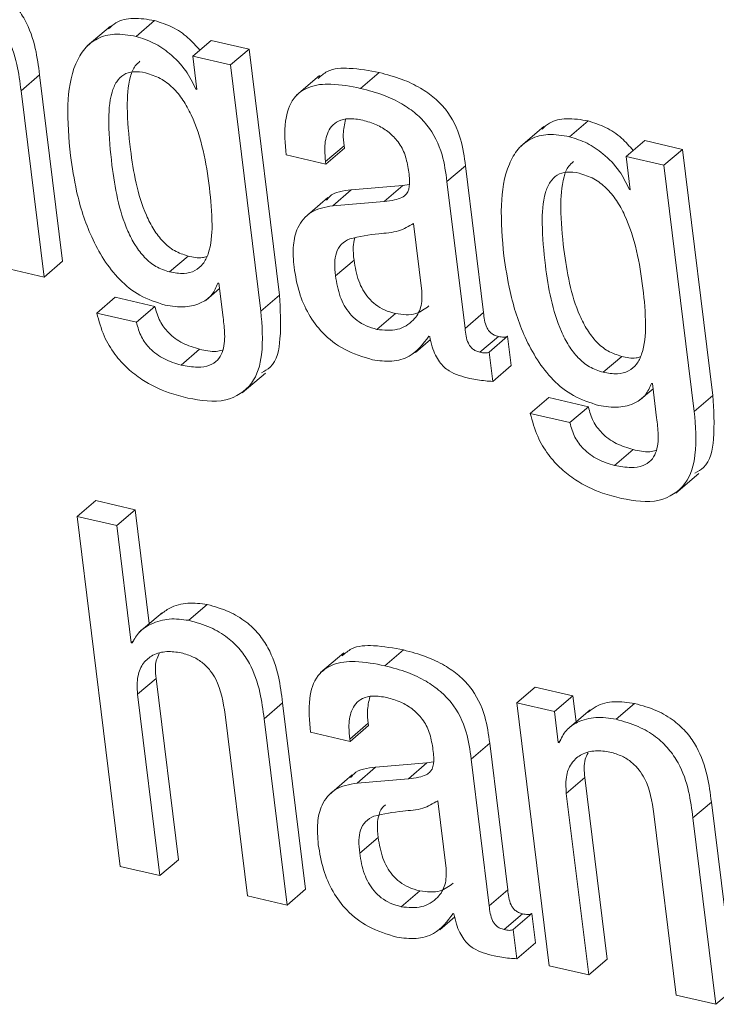
# Model space of a CAD drawing. Units: inches. Extents: x 2 to 195, y -7 to 151.
# Drawn here: x 170 to 170, y 105 to 105 of the extents above; entities that cross this region are included whole.
import ezdxf

# ---------------------------------------------------------------- set-up
doc = ezdxf.new("R2010")
doc.units = ezdxf.units.IN
doc.header["$MEASUREMENT"] = 0
doc.linetypes.add('SLD-Solid', pattern=[0])

msp = doc.modelspace()

# ---------------------------------------------------------------- linework, layer by layer
at = {"color": 7, "linetype": 'SLD-Solid', "lineweight": 15, "ltscale": 18}
for p, q in [((169.9702444, 105.3264698), (169.9626016, 105.3199385)), ((169.9787424, 105.3231065), (169.9848566, 105.3283336)), ((169.9974572, 105.3165699), (170.0035713, 105.3217944)), ((170.0160478, 105.3189063), (170.0035713, 105.3217944)), ((170.0099337, 105.3136791), (170.0160478, 105.3189063)), ((170.026056, 105.237553), (170.0160478, 105.3189063)), ((169.9974572, 105.3165699), (169.9988115, 105.3055639)), ((170.0099337, 105.3136791), (169.9974572, 105.3165699)), ((170.0199418, 105.2323285), (170.0099337, 105.3136791)), ((169.9407559, 105.305152), (169.9468701, 105.3103765)), ((169.9544468, 105.2487939), (169.9468701, 105.3103765)), ((170.0393376, 105.3101838), (170.0316949, 105.3036525)), ((170.0529124, 105.3059308), (170.0590265, 105.3111579)), ((169.9984947, 105.3056378), (169.9987745, 105.3058754)), ((169.9483326, 105.2435668), (169.9407559, 105.305152)), ((169.9988115, 105.3055639), (169.9984947, 105.3056378)), ((170.113402, 105.2933197), (170.1057593, 105.2867858)), ((170.121908, 105.2899537), (170.1280221, 105.2951809)), ((170.0413203, 105.2817038), (170.0474344, 105.2869283)), ((170.0475347, 105.2861258), (170.0474344, 105.2869283)), ((170.1406227, 105.2834171), (170.1467369, 105.2886443)), ((170.1592002, 105.2857562), (170.1467369, 105.2886443)), ((170.028321, 105.2839319), (170.0414206, 105.2808986)), ((170.0414206, 105.2808986), (170.0475347, 105.2861258)), ((170.1406227, 105.2834171), (170.141977, 105.2724111)), ((170.153086, 105.2805317), (170.1406227, 105.2834171)), ((170.153086, 105.2805317), (170.1592002, 105.2857562)), ((170.1692109, 105.2044055), (170.1592002, 105.2857562)), ((170.0414206, 105.2808986), (170.0413203, 105.2817038)), ((170.0814161, 105.275096), (170.0875303, 105.2803231)), ((170.093494, 105.2318559), (170.0875303, 105.2803231)), ((170.1630968, 105.1991784), (170.153086, 105.2805317)), ((170.0668065, 105.2737892), (170.0498315, 105.2723636)), ((170.0606924, 105.268562), (170.0668065, 105.2737892)), ((170.0689555, 105.2741086), (170.0668065, 105.2737892)), ((170.0873798, 105.2266288), (170.0814161, 105.275096)), ((170.0437174, 105.2671365), (170.0498315, 105.2723636)), ((170.1416655, 105.2724824), (170.1419401, 105.2727174)), ((170.141977, 105.2724111), (170.1416655, 105.2724824)), ((170.0421043, 105.2698319), (170.0344616, 105.2633006)), ((170.0606924, 105.268562), (170.0437174, 105.2671365)), ((170.0731425, 105.238902), (170.0703916, 105.2612757)), ((169.9898303, 105.2452722), (169.9959445, 105.2504967)), ((169.9483326, 105.2435668), (169.9544468, 105.2487939)), ((170.0446044, 105.2439338), (170.0507159, 105.2491609)), ((169.9352331, 105.2466001), (169.9483326, 105.2435668)), ((170.0057704, 105.2415816), (170.0060819, 105.2415076)), ((170.0060819, 105.2415076), (170.0074732, 105.2301874)), ((170.0018606, 105.2359901), (170.0062931, 105.2397785)), ((170.0199418, 105.2323285), (170.026056, 105.237553)), ((169.9657406, 105.23165), (169.9718547, 105.2368771)), ((169.9849516, 105.2338438), (169.9718547, 105.2368771)), ((169.9788401, 105.2286167), (169.9657406, 105.23165)), ((169.9788401, 105.2286167), (169.9849516, 105.2338438)), ((170.0583058, 105.2262644), (170.06442, 105.2314889)), ((170.0873798, 105.2266288), (170.093494, 105.2318559)), ((170.0710674, 105.2186825), (170.0759963, 105.2228958)), ((170.0754287, 105.2240416), (170.0757402, 105.2239677)), ((170.0922954, 105.2187194), (170.0984096, 105.2239439)), ((170.0953208, 105.2188065), (170.101435, 105.224031)), ((170.1026309, 105.2143265), (170.101435, 105.224031)), ((169.9936186, 105.2144902), (169.9997328, 105.2197173)), ((170.0965167, 105.2090994), (170.0953208, 105.2188065)), ((170.1330038, 105.2121169), (170.1391179, 105.217344)), ((170.0138012, 105.2053057), (170.0214439, 105.211837)), ((170.0965167, 105.2090994), (170.1026309, 105.2143265)), ((170.148936, 105.2084288), (170.1492528, 105.2083549)), ((170.1492528, 105.2083549), (170.1506467, 105.1970321)), ((170.1450262, 105.20284), (170.149464, 105.2066336)), ((170.1089061, 105.1984972), (170.1150203, 105.2037244)), ((170.1281066, 105.2006937), (170.1150203, 105.2037244)), ((170.1630968, 105.1991784), (170.1692109, 105.2044055)), ((170.1219924, 105.1954692), (170.1089061, 105.1984972)), ((170.1219924, 105.1954692), (170.1281066, 105.2006937)), ((170.1367895, 105.1813374), (170.1429036, 105.1865619)), ((170.1569588, 105.1721504), (170.1645989, 105.1786843)), ((169.9592858, 105.1645024), (169.9654, 105.1697269)), ((169.978489, 105.1666962), (169.9654, 105.1697269)), ((169.9723748, 105.1614717), (169.978489, 105.1666962)), ((169.9831142, 105.1290819), (169.978489, 105.1666962)), ((169.9592858, 105.1645024), (169.9735206, 105.0488057)), ((169.9723748, 105.1614717), (169.9592858, 105.1645024)), ((169.9771373, 105.1227565), (169.9723748, 105.1614717)), ((169.9961266, 105.1301405), (170.0022408, 105.1353677)), ((169.98742, 105.1327594), (169.9797773, 105.1262281)), ((169.9771373, 105.1227565), (169.9780191, 105.1235089)), ((169.9774541, 105.1226826), (169.9771373, 105.1227565)), ((170.0609062, 105.1151402), (170.0670204, 105.1203647)), ((170.0473341, 105.1193932), (170.0396914, 105.1128619)), ((169.9792308, 105.1057366), (169.985345, 105.1109638)), ((169.9927211, 105.0510022), (169.985345, 105.1109638)), ((170.1044393, 105.102867), (170.1105535, 105.1080941)), ((170.1230168, 105.1052086), (170.1105535, 105.1080941)), ((169.9866069, 105.045775), (169.9792308, 105.1057366)), ((170.1169026, 105.0999815), (170.1230168, 105.1052086)), ((170.1240754, 105.0965971), (170.1230168, 105.1052086)), ((170.0210295, 105.0976346), (170.0271436, 105.1028591)), ((170.0347203, 105.0412765), (170.0271436, 105.1028591)), ((170.1044393, 105.102867), (170.1151232, 105.0160173)), ((170.1169026, 105.0999815), (170.1044393, 105.102867)), ((170.1372515, 105.0974603), (170.1433656, 105.1026875)), ((170.0081411, 105.0990417), (170.0155198, 105.0390801)), ((170.0286062, 105.036052), (170.0210295, 105.0976346)), ((170.1181566, 105.0897807), (170.1169026, 105.0999815)), ((170.1287376, 105.1005808), (170.1210949, 105.0940469)), ((170.0493114, 105.0909238), (170.0554256, 105.0961509)), ((170.0494118, 105.0901133), (170.0555259, 105.0953378)), ((170.0555259, 105.0953378), (170.0554256, 105.0961509)), ((170.0363202, 105.093144), (170.0494118, 105.0901133)), ((170.0494118, 105.0901133), (170.0493114, 105.0909238)), ((170.0894099, 105.0843159), (170.0955241, 105.0895431)), ((170.1014852, 105.0410759), (170.0955241, 105.0895431)), ((170.1181566, 105.0897807), (170.1188878, 105.0904063)), ((170.118476, 105.0897067), (170.1181566, 105.0897807)), ((170.0517085, 105.0763591), (170.0578227, 105.0815836)), ((170.0748004, 105.0830091), (170.0578227, 105.0815836)), ((170.0686862, 105.077782), (170.0748004, 105.0830091)), ((170.0769572, 105.0833286), (170.0748004, 105.0830091)), ((170.095371, 105.0358487), (170.0894099, 105.0843159)), ((170.0501008, 105.0790571), (170.0424581, 105.0725258)), ((170.1208388, 105.0729456), (170.1269529, 105.0781701)), ((170.1343317, 105.0182111), (170.1269529, 105.0781701)), ((170.0686862, 105.077782), (170.0517085, 105.0763591)), ((170.1282175, 105.012984), (170.1208388, 105.0729456)), ((170.0811416, 105.0481193), (170.0783881, 105.070493)), ((170.1626374, 105.0648409), (170.1687516, 105.070068)), ((170.1763283, 105.0084854), (170.1687516, 105.070068)), ((170.1497438, 105.0662506), (170.1571225, 105.0062916)), ((170.1702141, 105.0032583), (170.1626374, 105.0648409)), ((170.0525903, 105.0531564), (170.0587018, 105.0583809)), ((169.9735206, 105.0488057), (169.9866069, 105.045775)), ((169.9866069, 105.045775), (169.9927211, 105.0510022)), ((170.0155198, 105.0390801), (170.0286062, 105.036052)), ((170.0286062, 105.036052), (170.0347203, 105.0412765)), ((170.0663023, 105.035495), (170.0724165, 105.0407221)), ((170.095371, 105.0358487), (170.1014852, 105.0410759)), ((170.0834278, 105.0332616), (170.0837393, 105.0331876)), ((170.1002893, 105.0279394), (170.1064034, 105.0331665)), ((170.1033067, 105.0280291), (170.1094209, 105.0332536)), ((170.1106168, 105.0235412), (170.1094209, 105.0332536)), ((170.0790692, 105.0279024), (170.0839954, 105.0321132)), ((170.1045026, 105.0183167), (170.1033067, 105.0280291)), ((170.1045026, 105.0183167), (170.1106168, 105.0235412)), ((170.1282175, 105.012984), (170.1343317, 105.0182111)), ((170.1151232, 105.0160173), (170.1282175, 105.012984)), ((170.1702141, 105.0032583), (170.1763283, 105.0084854)), ((170.1571225, 105.0062916), (170.1702141, 105.0032583))]:
    msp.add_line(p, q, dxfattribs=at)
for points, knots in [([(169.9468701, 105.3103765), (169.9464935, 105.3132869), (169.9456818, 105.3195608), (169.942989, 105.3273917), (169.9389206, 105.3333811), (169.9345024, 105.3375244), (169.9286083, 105.3409993), (169.9239771, 105.3423054), (169.9214815, 105.3430092)], [0, 0, 0, 0, 0.19663702, 0.42389364, 0.54646764, 0.67861185, 0.82681199, 1, 1, 1, 1]), ([(169.9407559, 105.305152), (169.9403795, 105.3080625), (169.9395683, 105.3143358), (169.9368727, 105.3221649), (169.9328083, 105.3281565), (169.9283863, 105.3322964), (169.9224957, 105.335776), (169.9178633, 105.3370796), (169.9153673, 105.337782)], [0, 0, 0, 0, 0.19664408, 0.42385349, 0.54648054, 0.678589, 0.82682439, 1, 1, 1, 1]), ([(169.9848566, 105.3283336), (169.9824982, 105.3287236), (169.9782366, 105.3294285), (169.972666, 105.3283313), (169.9704327, 105.326319), (169.9696477, 105.3256118)], [0, 0, 0, 0, 0.44557798, 0.80513764, 1, 1, 1, 1]), ([(169.9997671, 105.3185446), (169.9985284, 105.3199623), (169.9959054, 105.3229643), (169.9907985, 105.3263917), (169.986827, 105.3276897), (169.9848566, 105.3283336)], [0, 0, 0, 0, 0.310774327, 0.658050515, 1, 1, 1, 1]), ([(169.9787424, 105.3231065), (169.9763662, 105.323518), (169.9720725, 105.3242615), (169.9659342, 105.3227709), (169.9614246, 105.319135), (169.9573275, 105.3117493), (169.9556166, 105.2994545), (169.9565457, 105.2892952), (169.9570551, 105.283726)], [0, 0, 0, 0, 0.13123091, 0.23712784, 0.33514124, 0.4400476, 0.69303869, 1, 1, 1, 1]), ([(169.9984947, 105.3056378), (169.9974796, 105.3077465), (169.9953305, 105.3122111), (169.990282, 105.3172402), (169.9847098, 105.3211848), (169.9807214, 105.3224691), (169.9787424, 105.3231065)], [0, 0, 0, 0, 0.25585334, 0.54169394, 0.77259123, 1, 1, 1, 1]), ([(169.9800149, 105.3148777), (169.9794612, 105.3143941), (169.9779426, 105.3130677), (169.9760966, 105.3077787), (169.9755506, 105.2984447), (169.9770154, 105.2829816), (169.9794723, 105.2690606), (169.9844304, 105.2592775), (169.9874898, 105.255243), (169.9913064, 105.2520218), (169.9943922, 105.2510071), (169.9959445, 105.2504967)], [0, 0, 0, 0, 0.03004101, 0.08239491, 0.22336803, 0.41571194, 0.72451991, 0.79771419, 0.86684481, 0.93301732, 1, 1, 1, 1]), ([(170.0590265, 105.3111579), (170.0557996, 105.3117599), (170.0501859, 105.312807), (170.0426646, 105.3125253), (170.0397985, 105.3100539), (170.0388255, 105.3092149)], [0, 0, 0, 0, 0.47175486, 0.8206721, 1, 1, 1, 1]), ([(169.9818919, 105.3110576), (169.9805339, 105.3112934), (169.9780772, 105.31172), (169.9745215, 105.3106565), (169.9720482, 105.3080769), (169.9698987, 105.3026473), (169.9694787, 105.2931707), (169.9708781, 105.2777799), (169.973363, 105.2638348), (169.9783143, 105.254051), (169.9813776, 105.2500187), (169.9851907, 105.2467938), (169.9882778, 105.2457814), (169.9898303, 105.2452722)], [0, 0, 0, 0, 0.0505097, 0.09137346, 0.13142631, 0.17827908, 0.30455191, 0.47679452, 0.75329821, 0.81887205, 0.88075225, 0.94002961, 1, 1, 1, 1]), ([(169.9898303, 105.2452722), (169.9914042, 105.2449907), (169.9942139, 105.2444881), (169.9982317, 105.245411), (170.0010911, 105.2478703), (170.0035244, 105.2530185), (170.0041127, 105.2617494), (170.0027055, 105.2771888), (170.0000955, 105.2915622), (169.9943892, 105.3020694), (169.9910108, 105.3062113), (169.9868538, 105.3094785), (169.9835576, 105.3105275), (169.9818919, 105.3110576)], [0, 0, 0, 0, 0.05694923, 0.10166651, 0.14261896, 0.18759913, 0.30225463, 0.45003184, 0.74689989, 0.81376919, 0.87680805, 0.93774697, 1, 1, 1, 1]), ([(170.0875303, 105.2803231), (170.0871321, 105.2833039), (170.0862456, 105.289941), (170.0824169, 105.2977), (170.0772863, 105.3029438), (170.0724634, 105.3063066), (170.06629, 105.3092243), (170.0615783, 105.3104786), (170.0590265, 105.3111579)], [0, 0, 0, 0, 0.19783149, 0.44048796, 0.55234674, 0.67904873, 0.82618301, 1, 1, 1, 1]), ([(170.0529124, 105.3059308), (170.0496516, 105.3065716), (170.0439794, 105.3076863), (170.0359909, 105.30699), (170.0298387, 105.3025905), (170.027392, 105.2940222), (170.0279791, 105.2876452), (170.028321, 105.2839319)], [0, 0, 0, 0, 0.233939727, 0.406956143, 0.54871623, 0.737227435, 1, 1, 1, 1]), ([(170.0814161, 105.275096), (170.0810178, 105.2780767), (170.080131, 105.2847144), (170.0763035, 105.2924751), (170.0711721, 105.2977191), (170.0663499, 105.3010826), (170.0601751, 105.3039964), (170.055464, 105.3052512), (170.0529124, 105.3059308)], [0, 0, 0, 0, 0.19782619, 0.44052787, 0.55238365, 0.67908225, 0.82618767, 1, 1, 1, 1]), ([(170.1280221, 105.2951809), (170.125663, 105.2955704), (170.1214001, 105.2962744), (170.1158266, 105.2951821), (170.1135929, 105.293169), (170.112808, 105.2924617)], [0, 0, 0, 0, 0.4456161, 0.80519231, 1, 1, 1, 1]), ([(170.0413203, 105.2817038), (170.0411927, 105.2830017), (170.040889, 105.2860931), (170.0413863, 105.2901952), (170.043168, 105.2934909), (170.0456443, 105.2953988), (170.0493592, 105.296164), (170.0520526, 105.2956759), (170.053604, 105.2953947)], [0, 0, 0, 0, 0.16950484, 0.40372019, 0.52289616, 0.64687576, 0.79660769, 1, 1, 1, 1]), ([(170.0474344, 105.2869283), (170.0472813, 105.2882338), (170.0469372, 105.2911676), (170.0475931, 105.294054), (170.0479571, 105.295656)], [0, 0, 0, 0, 0.44499623, 1, 1, 1, 1]), ([(170.053604, 105.2953947), (170.0551389, 105.2949563), (170.0580855, 105.2941148), (170.0619464, 105.2918017), (170.0651818, 105.2886511), (170.067648, 105.2844867), (170.0682818, 105.2811764), (170.068607, 105.2794783)], [0, 0, 0, 0, 0.20408726, 0.3918033, 0.57021874, 0.77954058, 1, 1, 1, 1]), ([(170.1429353, 105.2853918), (170.1416956, 105.2868095), (170.139071, 105.2898108), (170.1339641, 105.2932391), (170.1299926, 105.294537), (170.1280221, 105.2951809)], [0, 0, 0, 0, 0.31084342, 0.6580848, 1, 1, 1, 1]), ([(170.121908, 105.2899537), (170.1195309, 105.2903663), (170.1152357, 105.2911118), (170.1090951, 105.2896214), (170.104585, 105.2859848), (170.1004871, 105.2785987), (170.0987804, 105.266303), (170.0997107, 105.2561442), (170.1002206, 105.2505759)], [0, 0, 0, 0, 0.13127152, 0.23720545, 0.33520986, 0.44010658, 0.69311273, 1, 1, 1, 1]), ([(170.1416655, 105.2724824), (170.1406497, 105.2745922), (170.1384995, 105.2790585), (170.1334467, 105.284086), (170.1278768, 105.2880356), (170.1238872, 105.2893177), (170.121908, 105.2899537)], [0, 0, 0, 0, 0.25592904, 0.54177406, 0.77267498, 1, 1, 1, 1]), ([(169.9570551, 105.283726), (169.9576526, 105.279782), (169.9590457, 105.2705873), (169.9635783, 105.256304), (169.9709097, 105.2443728), (169.9799028, 105.2370314), (169.9854536, 105.2352342), (169.9882965, 105.2343137)], [0, 0, 0, 0, 0.19269526, 0.44923444, 0.72016854, 0.8566863, 1, 1, 1, 1]), ([(170.1231752, 105.2817223), (170.1226226, 105.2812394), (170.1211057, 105.279914), (170.119254, 105.2746294), (170.1187051, 105.2652945), (170.1201662, 105.2498312), (170.1226271, 105.235908), (170.127592, 105.2261257), (170.1306572, 105.2220927), (170.1344743, 105.2188679), (170.1375637, 105.217854), (170.1391179, 105.217344)], [0, 0, 0, 0, 0.02998566, 0.08231425, 0.22327675, 0.41559289, 0.72437775, 0.79762842, 0.86674351, 0.93295853, 1, 1, 1, 1]), ([(170.068607, 105.2794783), (170.0688677, 105.2778055), (170.0693054, 105.2749976), (170.0686209, 105.2712458), (170.0663717, 105.2696714), (170.0638367, 105.268927), (170.0618468, 105.268696), (170.0606924, 105.268562)], [0, 0, 0, 0, 0.31092735, 0.52193724, 0.63647689, 0.78909072, 1, 1, 1, 1]), ([(170.1250575, 105.2779049), (170.1236993, 105.2781408), (170.1212425, 105.2785675), (170.1176878, 105.2775029), (170.1152104, 105.2749274), (170.1130585, 105.2694983), (170.112632, 105.260022), (170.1140304, 105.2446296), (170.1165142, 105.2306791), (170.1214778, 105.2208989), (170.1245431, 105.2168645), (170.128362, 105.2136421), (170.1314506, 105.2126272), (170.1330038, 105.2121169)], [0, 0, 0, 0, 0.05049918, 0.09135443, 0.13139921, 0.17825543, 0.30447648, 0.47671325, 0.7532063, 0.81879663, 0.88068387, 0.93999975, 1, 1, 1, 1]), ([(170.1330038, 105.2121169), (170.1345759, 105.2118351), (170.1373842, 105.2113319), (170.1413993, 105.2122582), (170.1442567, 105.2147184), (170.1466898, 105.2198658), (170.1472828, 105.2285975), (170.1458684, 105.2440367), (170.1432618, 105.2584111), (170.1375537, 105.2689166), (170.1341782, 105.2730613), (170.1300183, 105.2763253), (170.126723, 105.2773746), (170.1250575, 105.2779049)], [0, 0, 0, 0, 0.0568902, 0.10161833, 0.14254934, 0.18753249, 0.30219982, 0.45002057, 0.74687771, 0.81375145, 0.87681881, 0.93774284, 1, 1, 1, 1]), ([(170.0498315, 105.2723636), (170.0471142, 105.2721009), (170.0438242, 105.2717829), (170.0419231, 105.2693499), (170.0415922, 105.2689264)], [0, 0, 0, 0, 0.825930988, 1, 1, 1, 1]), ([(170.0437174, 105.2671365), (170.0411679, 105.266683), (170.0363762, 105.2658307), (170.0317953, 105.2602501), (170.0303703, 105.2536524), (170.0307207, 105.2492253), (170.0309135, 105.2467902)], [0, 0, 0, 0, 0.27480738, 0.51648152, 0.73403678, 1, 1, 1, 1]), ([(170.0703916, 105.2612757), (170.0687891, 105.260339), (170.0652399, 105.2582644), (170.0577885, 105.2580141), (170.0524628, 105.2568927), (170.0493062, 105.2562281)], [0, 0, 0, 0, 0.25109468, 0.55611169, 1, 1, 1, 1]), ([(170.0493062, 105.2562281), (170.0483195, 105.255696), (170.0463489, 105.2546333), (170.0446788, 105.2516018), (170.0442235, 105.2479425), (170.0444658, 105.2453926), (170.0446044, 105.2439338)], [0, 0, 0, 0, 0.23160594, 0.46258728, 0.69252621, 1, 1, 1, 1]), ([(170.0509588, 105.2565159), (170.0507585, 105.2555264), (170.0502666, 105.2530963), (170.0505487, 105.2506256), (170.0507159, 105.2491609)], [0, 0, 0, 0, 0.40719529, 1, 1, 1, 1]), ([(169.9959445, 105.2504967), (169.9975402, 105.2501234), (169.9996217, 105.2496364), (170.001621, 105.2502376), (170.0020877, 105.2503779)], [0, 0, 0, 0, 0.76658471, 1, 1, 1, 1]), ([(170.1002206, 105.2505759), (170.1008181, 105.2466311), (170.102211, 105.2374355), (170.1067434, 105.2231504), (170.1140778, 105.2112204), (170.1230726, 105.2038777), (170.1286252, 105.2020795), (170.1314699, 105.2011583)], [0, 0, 0, 0, 0.19270631, 0.44920442, 0.72011859, 0.8566145, 1, 1, 1, 1]), ([(170.0507159, 105.2491609), (170.0511113, 105.2468438), (170.0518672, 105.2424136), (170.0546223, 105.2373859), (170.0578214, 105.2343399), (170.0608707, 105.2325023), (170.0632016, 105.2318368), (170.06442, 105.2314889)], [0, 0, 0, 0, 0.29285167, 0.55992863, 0.69789103, 0.84207596, 1, 1, 1, 1]), ([(170.0309135, 105.2467902), (170.0313846, 105.2440101), (170.0322961, 105.2386318), (170.0354933, 105.2312331), (170.0403935, 105.2246111), (170.0475435, 105.2190659), (170.0536286, 105.2172127), (170.0568037, 105.2162458)], [0, 0, 0, 0, 0.196818083, 0.380754508, 0.557868423, 0.769306148, 1, 1, 1, 1]), ([(170.0446044, 105.2439338), (170.0449985, 105.2416165), (170.0457518, 105.2371866), (170.0485089, 105.232161), (170.0517072, 105.2291154), (170.0547566, 105.2272778), (170.0570874, 105.2266123), (170.0583058, 105.2262644)], [0, 0, 0, 0, 0.29286216, 0.55987558, 0.69785462, 0.84205693, 1, 1, 1, 1]), ([(169.9882965, 105.2343137), (169.9905054, 105.2339635), (169.9946307, 105.2333095), (170.0001476, 105.2346852), (170.0041111, 105.237604), (170.0052123, 105.2402438), (170.0057704, 105.2415816)], [0, 0, 0, 0, 0.31893181, 0.59563026, 0.79507519, 1, 1, 1, 1]), ([(170.0201398, 105.2119057), (170.0211567, 105.2124621), (170.025151, 105.214648), (170.0268885, 105.2250142), (170.0263655, 105.2328908), (170.026056, 105.237553)], [0, 0, 0, 0, 0.12232995, 0.48051628, 1, 1, 1, 1]), ([(170.0583058, 105.2262644), (170.0606004, 105.2260193), (170.0649528, 105.2255542), (170.0703532, 105.228748), (170.07324, 105.2336137), (170.0731762, 105.2370731), (170.0731425, 105.238902)], [0, 0, 0, 0, 0.29383886, 0.55735215, 0.76597847, 1, 1, 1, 1]), ([(169.9657406, 105.23165), (169.9664491, 105.2290929), (169.967785, 105.224272), (169.9714699, 105.2180995), (169.9757972, 105.213306), (169.981707, 105.2087811), (169.9884767, 105.2054852), (169.9937895, 105.2041237), (169.9958732, 105.2035898)], [0, 0, 0, 0, 0.18168267, 0.34253219, 0.48880233, 0.6232735, 0.85224513, 1, 1, 1, 1]), ([(169.9997328, 105.2197173), (169.9978369, 105.2202884), (169.9940544, 105.2214279), (169.989541, 105.2247621), (169.98631, 105.2290076), (169.985416, 105.2321906), (169.9849516, 105.2338438)], [0, 0, 0, 0, 0.27316533, 0.54500026, 0.76367771, 1, 1, 1, 1]), ([(169.9958732, 105.2035898), (170.0000913, 105.2027924), (170.007732, 105.2013482), (170.0179605, 105.2077584), (170.0210236, 105.219461), (170.020344, 105.2275445), (170.0199418, 105.2323285)], [0, 0, 0, 0, 0.26602743, 0.48187527, 0.69335877, 1, 1, 1, 1]), ([(170.06442, 105.2314889), (170.066765, 105.2311774), (170.0708254, 105.230638), (170.0740801, 105.2330272), (170.0754551, 105.2340365)], [0, 0, 0, 0, 0.57752877, 1, 1, 1, 1]), ([(170.0984096, 105.2239439), (170.0979481, 105.2240763), (170.0970832, 105.2243245), (170.0959813, 105.2250199), (170.0951514, 105.2258902), (170.0939096, 105.2280429), (170.0936805, 105.2301446), (170.093494, 105.2318559)], [0, 0, 0, 0, 0.14237715, 0.2668529, 0.38270203, 0.49739745, 1, 1, 1, 1]), ([(169.9936186, 105.2144902), (169.9917228, 105.2150613), (169.9879403, 105.2162008), (169.9834259, 105.2195351), (169.9801968, 105.2237817), (169.9793037, 105.2269644), (169.9788401, 105.2286167)], [0, 0, 0, 0, 0.27318099, 0.5450315, 0.76381994, 1, 1, 1, 1]), ([(170.0074732, 105.2301874), (170.0077043, 105.2283557), (170.0081888, 105.2245156), (170.0078428, 105.2195222), (170.0057455, 105.2159389), (170.0028194, 105.2141011), (169.9985497, 105.2135523), (169.9954313, 105.2141454), (169.9936186, 105.2144902)], [0, 0, 0, 0, 0.20457153, 0.42887046, 0.53585868, 0.65067356, 0.79694675, 1, 1, 1, 1]), ([(170.0922954, 105.2187194), (170.0918339, 105.2188507), (170.0909685, 105.219097), (170.0898673, 105.2197929), (170.0890364, 105.2206634), (170.0877982, 105.2228181), (170.0875675, 105.224919), (170.0873798, 105.2266288)], [0, 0, 0, 0, 0.14230887, 0.26679897, 0.38266146, 0.49759533, 1, 1, 1, 1]), ([(170.0568037, 105.2162458), (170.0589329, 105.2159462), (170.0630444, 105.2153679), (170.0703918, 105.2172834), (170.0735269, 105.22149), (170.0754287, 105.2240416)], [0, 0, 0, 0, 0.29703768, 0.5735921, 1, 1, 1, 1]), ([(170.0757402, 105.2239677), (170.0759792, 105.2228116), (170.0764202, 105.2206787), (170.0775275, 105.2178417), (170.0788596, 105.2155845), (170.0803868, 105.2138452), (170.083467, 105.2114307), (170.0865562, 105.2106602), (170.0889611, 105.2100603)], [0, 0, 0, 0, 0.17063906, 0.31481188, 0.43863271, 0.54809826, 0.64818865, 1, 1, 1, 1]), ([(170.101435, 105.224031), (170.1012597, 105.2239431), (170.1008664, 105.2237457), (170.0998175, 105.223655), (170.0989945, 105.2238239), (170.0984096, 105.2239439)], [0, 0, 0, 0, 0.18870125, 0.4234417, 1, 1, 1, 1]), ([(170.0072567, 105.2193662), (170.0065726, 105.2192242), (170.0040772, 105.2187059), (170.00156, 105.219292), (169.9997328, 105.2197173)], [0, 0, 0, 0, 0.27413059, 1, 1, 1, 1]), ([(170.0953208, 105.2188065), (170.0951455, 105.2187188), (170.0947521, 105.2185218), (170.0937036, 105.2184252), (170.0928804, 105.2185972), (170.0922954, 105.2187194)], [0, 0, 0, 0, 0.18865897, 0.42345676, 1, 1, 1, 1]), ([(170.1391179, 105.217344), (170.1407119, 105.2169706), (170.1427909, 105.2164835), (170.1447874, 105.2170849), (170.1452532, 105.2172252)], [0, 0, 0, 0, 0.76670293, 1, 1, 1, 1]), ([(170.0889611, 105.2100603), (170.090669, 105.2097475), (170.0931721, 105.2092891), (170.0957104, 105.2091451), (170.0965167, 105.2090994)], [0, 0, 0, 0, 0.68231104, 1, 1, 1, 1]), ([(170.1314699, 105.2011583), (170.1336755, 105.2008092), (170.1377969, 105.2001569), (170.1433088, 105.2015349), (170.1472766, 105.2044492), (170.148378, 105.2070908), (170.148936, 105.2084288)], [0, 0, 0, 0, 0.31855632, 0.59525378, 0.79498531, 1, 1, 1, 1]), ([(170.1632974, 105.1787503), (170.1643144, 105.1793077), (170.1683081, 105.1814965), (170.1700379, 105.191865), (170.1695184, 105.1997426), (170.1692109, 105.2044055)], [0, 0, 0, 0, 0.12236071, 0.48051224, 1, 1, 1, 1]), ([(170.1089061, 105.1984972), (170.1096147, 105.1959402), (170.1109505, 105.1911192), (170.1146354, 105.1849467), (170.1189628, 105.1801532), (170.1248725, 105.1756283), (170.1316423, 105.1723325), (170.136955, 105.170971), (170.1390387, 105.170437)], [0, 0, 0, 0, 0.18168267, 0.34253219, 0.48880233, 0.6232735, 0.85224513, 1, 1, 1, 1]), ([(170.1429036, 105.1865619), (170.141006, 105.1871339), (170.1372211, 105.1882748), (170.1327036, 105.1916102), (170.129468, 105.1958559), (170.1285718, 105.1990404), (170.1281066, 105.2006937)], [0, 0, 0, 0, 0.27325809, 0.54501392, 0.76379147, 1, 1, 1, 1]), ([(170.1390387, 105.170437), (170.1432563, 105.1696392), (170.1508957, 105.168194), (170.1611182, 105.1746102), (170.1641777, 105.1863111), (170.1634986, 105.1943943), (170.1630968, 105.1991784)], [0, 0, 0, 0, 0.26600808, 0.48182223, 0.69331641, 1, 1, 1, 1]), ([(170.1367895, 105.1813374), (170.1348917, 105.1819083), (170.1311058, 105.183047), (170.1265896, 105.186385), (170.1233572, 105.1906326), (170.1224589, 105.1938161), (170.1219924, 105.1954692)], [0, 0, 0, 0, 0.27321661, 0.54504496, 0.76375051, 1, 1, 1, 1]), ([(170.1506467, 105.1970321), (170.1508766, 105.1952004), (170.1513585, 105.1913613), (170.1510147, 105.1863672), (170.1489136, 105.1827879), (170.1459901, 105.1809474), (170.1417202, 105.1803999), (170.138602, 105.1809928), (170.1367895, 105.1813374)], [0, 0, 0, 0, 0.20459012, 0.42882309, 0.53587723, 0.65062632, 0.79691929, 1, 1, 1, 1]), ([(170.1504249, 105.1862108), (170.1497417, 105.1860699), (170.1472468, 105.1855551), (170.1447307, 105.1861384), (170.1429036, 105.1865619)], [0, 0, 0, 0, 0.273852162, 1, 1, 1, 1]), ([(170.0022408, 105.1353677), (170.0001113, 105.1356354), (169.9959262, 105.1361617), (169.9903916, 105.1348137), (169.9877318, 105.1327864), (169.986723, 105.1320175)], [0, 0, 0, 0, 0.39137916, 0.76915763, 1, 1, 1, 1]), ([(170.0271436, 105.1028591), (170.026768, 105.1057682), (170.0259595, 105.1120291), (170.0233108, 105.1198405), (170.0193213, 105.1258184), (170.0149934, 105.129939), (170.009224, 105.13339), (170.004684, 105.1346757), (170.0022408, 105.1353677)], [0, 0, 0, 0, 0.19851841, 0.42724961, 0.55006741, 0.6817405, 0.82873275, 1, 1, 1, 1]), ([(169.9961266, 105.1301405), (169.9939845, 105.1304227), (169.9897745, 105.1309771), (169.9841356, 105.1293891), (169.9797058, 105.1266325), (169.978196, 105.123984), (169.9774541, 105.1226826)], [0, 0, 0, 0, 0.29679837, 0.5833073, 0.79525875, 1, 1, 1, 1]), ([(170.0210295, 105.0976346), (170.0206535, 105.1005427), (170.0198443, 105.1068033), (170.0171986, 105.1146155), (170.0132054, 105.1205915), (170.0088804, 105.1247147), (170.0031101, 105.1281657), (169.9985698, 105.1294496), (169.9961266, 105.1301405)], [0, 0, 0, 0, 0.19846553, 0.42725957, 0.55003165, 0.6817499, 0.82874654, 1, 1, 1, 1]), ([(170.0670204, 105.1203647), (170.0637945, 105.1209655), (170.0581824, 105.1220108), (170.0506595, 105.1217387), (170.0477948, 105.1192646), (170.046822, 105.1184243)], [0, 0, 0, 0, 0.47167161, 0.82058239, 1, 1, 1, 1]), ([(170.0955241, 105.0895431), (170.0951259, 105.092523), (170.0942392, 105.0991582), (170.0904114, 105.1069155), (170.0852799, 105.1121558), (170.080457, 105.1155161), (170.0742832, 105.1184305), (170.069572, 105.1196852), (170.0670204, 105.1203647)], [0, 0, 0, 0, 0.19781575, 0.44047119, 0.55231167, 0.6790066, 0.8261467, 1, 1, 1, 1]), ([(169.9792308, 105.1057366), (169.9791015, 105.1077775), (169.9788742, 105.111363), (169.9808256, 105.1160798), (169.9843729, 105.1189747), (169.9888964, 105.1201146), (169.9920486, 105.1196422), (169.9936398, 105.1194038)], [0, 0, 0, 0, 0.25117194, 0.4412682, 0.6070089, 0.80162679, 1, 1, 1, 1]), ([(169.985345, 105.1109638), (169.9851147, 105.11305), (169.9847971, 105.1159271), (169.9860696, 105.1184491), (169.9864195, 105.1191424)], [0, 0, 0, 0, 0.725109095, 1, 1, 1, 1]), ([(169.9936398, 105.1194038), (169.995001, 105.1190059), (169.9975673, 105.1182559), (170.0008234, 105.1161558), (170.0032972, 105.1136133), (170.0067008, 105.1082493), (170.0075088, 105.1030838), (170.0081411, 105.0990417)], [0, 0, 0, 0, 0.15766733, 0.29724944, 0.42685796, 0.55149425, 1, 1, 1, 1]), ([(170.0609062, 105.1151402), (170.0576463, 105.115781), (170.051975, 105.1168957), (170.0439886, 105.1161995), (170.0378379, 105.1118022), (170.0353906, 105.1032352), (170.035978, 105.0968581), (170.0363202, 105.093144)], [0, 0, 0, 0, 0.23391208, 0.40695346, 0.54864729, 0.73712752, 1, 1, 1, 1]), ([(170.0894099, 105.0843159), (170.0890119, 105.0872968), (170.0881259, 105.0939323), (170.0842967, 105.1016892), (170.079165, 105.1069285), (170.0743438, 105.1102921), (170.0681689, 105.1132057), (170.0634578, 105.1144606), (170.0609062, 105.1151402)], [0, 0, 0, 0, 0.19786513, 0.44045941, 0.55229555, 0.67901909, 0.82615347, 1, 1, 1, 1]), ([(170.0493114, 105.0909238), (170.0491837, 105.0922218), (170.0488793, 105.0953134), (170.0493816, 105.0994141), (170.0511595, 105.1027113), (170.0536351, 105.1046229), (170.0573519, 105.1053823), (170.0600449, 105.1048951), (170.0615952, 105.1046147)], [0, 0, 0, 0, 0.16950438, 0.40373748, 0.52285619, 0.64690543, 0.79672188, 1, 1, 1, 1]), ([(170.0554256, 105.0961509), (170.0552724, 105.0974556), (170.054928, 105.1003895), (170.0555857, 105.1032758), (170.055951, 105.1048787)], [0, 0, 0, 0, 0.44467689, 1, 1, 1, 1]), ([(170.0615952, 105.1046147), (170.0631329, 105.1041767), (170.0660827, 105.1033365), (170.0699463, 105.1010208), (170.0731831, 105.0978701), (170.075646, 105.0937039), (170.0762806, 105.0903953), (170.0766061, 105.0886983)], [0, 0, 0, 0, 0.20434408, 0.39200108, 0.57052, 0.77971931, 1, 1, 1, 1]), ([(170.1433656, 105.1026875), (170.1411444, 105.1030079), (170.1368836, 105.1036225), (170.1313486, 105.1024726), (170.1289162, 105.1004681), (170.1280855, 105.0997835)], [0, 0, 0, 0, 0.41762472, 0.80109558, 1, 1, 1, 1]), ([(170.1687516, 105.070068), (170.1683761, 105.0729775), (170.1675669, 105.0792491), (170.1648729, 105.0870778), (170.1608026, 105.0930628), (170.1563867, 105.0972056), (170.1504931, 105.1006781), (170.1458621, 105.1019837), (170.1433656, 105.1026875)], [0, 0, 0, 0, 0.19661917, 0.42382259, 0.54646099, 0.67855526, 0.82671215, 1, 1, 1, 1]), ([(170.1372515, 105.0974603), (170.1350134, 105.0977983), (170.1307211, 105.0984464), (170.1249242, 105.0969828), (170.1205218, 105.0939736), (170.1191636, 105.0911409), (170.118476, 105.0897067)], [0, 0, 0, 0, 0.30349009, 0.58204518, 0.78840258, 1, 1, 1, 1]), ([(170.1626374, 105.0648409), (170.1622621, 105.0677513), (170.1614532, 105.0740238), (170.1587588, 105.0818519), (170.1546905, 105.0878368), (170.150274, 105.0919788), (170.1443807, 105.095454), (170.1397481, 105.0967577), (170.1372515, 105.0974603)], [0, 0, 0, 0, 0.19666986, 0.42386457, 0.54641624, 0.67850544, 0.82673741, 1, 1, 1, 1]), ([(170.0766061, 105.0886983), (170.0768667, 105.0870241), (170.0773039, 105.084215), (170.0766215, 105.0804584), (170.0743673, 105.0788903), (170.071833, 105.078143), (170.0698418, 105.0779146), (170.0686862, 105.077782)], [0, 0, 0, 0, 0.311095859, 0.52200385, 0.636517877, 0.789058013, 1, 1, 1, 1]), ([(170.1208388, 105.0729456), (170.1207094, 105.0749865), (170.1204822, 105.078572), (170.1224336, 105.0832888), (170.1259809, 105.0861835), (170.1305045, 105.0873243), (170.1336566, 105.0868496), (170.1352477, 105.0866101)], [0, 0, 0, 0, 0.2511697, 0.44126426, 0.60700348, 0.80161964, 1, 1, 1, 1]), ([(170.1269529, 105.0781701), (170.1267231, 105.0802561), (170.1264059, 105.0831338), (170.1276776, 105.0856572), (170.1280274, 105.0863513)], [0, 0, 0, 0, 0.72490004, 1, 1, 1, 1]), ([(170.1352477, 105.0866101), (170.136609, 105.0862133), (170.1391755, 105.0854651), (170.1424314, 105.0833655), (170.1449024, 105.0808213), (170.1483066, 105.0754588), (170.1491129, 105.070293), (170.1497438, 105.0662506)], [0, 0, 0, 0, 0.15765491, 0.29725465, 0.42681091, 0.55146293, 1, 1, 1, 1]), ([(170.0578227, 105.0815836), (170.055107, 105.0813203), (170.0518207, 105.0810017), (170.0499188, 105.0785732), (170.0495886, 105.0781516)], [0, 0, 0, 0, 0.82640123, 1, 1, 1, 1]), ([(170.0517085, 105.0763591), (170.0491598, 105.0759058), (170.044368, 105.0750535), (170.0397916, 105.069469), (170.0383764, 105.0628696), (170.0387274, 105.0584434), (170.0389205, 105.0560075)], [0, 0, 0, 0, 0.27473575, 0.51651095, 0.73391855, 1, 1, 1, 1]), ([(170.0783881, 105.070493), (170.0767881, 105.0695576), (170.0732415, 105.0674842), (170.0657931, 105.0672304), (170.0604672, 105.0661097), (170.0573106, 105.0654454)], [0, 0, 0, 0, 0.25080674, 0.55595141, 1, 1, 1, 1]), ([(170.0611702, 105.0691678), (170.0610006, 105.0690616), (170.0598955, 105.0683692), (170.0588267, 105.0660015), (170.0583073, 105.0624069), (170.0585583, 105.0598459), (170.0587018, 105.0583809)], [0, 0, 0, 0, 0.05168255, 0.33683776, 0.6206266, 1, 1, 1, 1]), ([(170.0573106, 105.0654454), (170.0563225, 105.0649143), (170.0543493, 105.0638535), (170.0526695, 105.0608256), (170.0522077, 105.0571654), (170.0524511, 105.0546152), (170.0525903, 105.0531564)], [0, 0, 0, 0, 0.231721295, 0.462736657, 0.692645067, 1, 1, 1, 1]), ([(170.0389205, 105.0560075), (170.0393907, 105.0532274), (170.0403004, 105.0478482), (170.0434967, 105.0404496), (170.048396, 105.0338275), (170.0555459, 105.0282826), (170.0616321, 105.0264299), (170.0648081, 105.0254631)], [0, 0, 0, 0, 0.1968023, 0.38079246, 0.55781748, 0.76925199, 1, 1, 1, 1]), ([(170.0587018, 105.0583809), (170.059098, 105.0560653), (170.0598555, 105.0516378), (170.0626147, 105.0466151), (170.0658147, 105.0435699), (170.0688675, 105.0417366), (170.0711983, 105.0410703), (170.0724165, 105.0407221)], [0, 0, 0, 0, 0.29272313, 0.55971878, 0.69778975, 0.84204301, 1, 1, 1, 1]), ([(170.0525903, 105.0531564), (170.0529854, 105.0508401), (170.0537407, 105.0464116), (170.056499, 105.0413871), (170.0597022, 105.0383459), (170.0627524, 105.0365088), (170.0650839, 105.0358429), (170.0663023, 105.035495)], [0, 0, 0, 0, 0.29278711, 0.55976596, 0.69775243, 0.84205294, 1, 1, 1, 1]), ([(170.0663023, 105.035495), (170.0685984, 105.03525), (170.0729499, 105.0347857), (170.0783532, 105.0379707), (170.081239, 105.0428337), (170.0811753, 105.0462913), (170.0811416, 105.0481193)], [0, 0, 0, 0, 0.29414374, 0.55745179, 0.76603263, 1, 1, 1, 1]), ([(170.0724165, 105.0407221), (170.0747632, 105.0404082), (170.0788261, 105.0398647), (170.0820835, 105.0422548), (170.0834595, 105.0432644)], [0, 0, 0, 0, 0.57760575, 1, 1, 1, 1]), ([(170.1064034, 105.0331665), (170.1059409, 105.0332977), (170.1050746, 105.0335435), (170.1039726, 105.0342401), (170.1031418, 105.0351105), (170.1019035, 105.0372653), (170.1016729, 105.0393661), (170.1014852, 105.0410759)], [0, 0, 0, 0, 0.14252164, 0.26698086, 0.3828146, 0.49771996, 1, 1, 1, 1]), ([(170.1002893, 105.0279394), (170.0998269, 105.0280717), (170.0989609, 105.0283195), (170.0978592, 105.0290145), (170.0970299, 105.0298852), (170.0957862, 105.0320357), (170.0955573, 105.0341381), (170.095371, 105.0358487)], [0, 0, 0, 0, 0.14262782, 0.26710594, 0.38258677, 0.49764367, 1, 1, 1, 1]), ([(170.0648081, 105.0254631), (170.0669363, 105.0251651), (170.0710466, 105.0245895), (170.0783945, 105.026499), (170.0815273, 105.0307082), (170.0834278, 105.0332616)], [0, 0, 0, 0, 0.29695552, 0.57352119, 1, 1, 1, 1]), ([(170.0837393, 105.0331876), (170.0839793, 105.0320307), (170.084422, 105.029897), (170.0855293, 105.0270592), (170.0868604, 105.0248019), (170.0883905, 105.0230644), (170.0914656, 105.0206505), (170.0945517, 105.0198813), (170.0969523, 105.0192829)], [0, 0, 0, 0, 0.170869241, 0.3151068, 0.438983224, 0.548402452, 0.648716672, 1, 1, 1, 1]), ([(170.1094209, 105.0332536), (170.1092474, 105.0331659), (170.1088561, 105.0329679), (170.1078096, 105.032873), (170.1069874, 105.0330446), (170.1064034, 105.0331665)], [0, 0, 0, 0, 0.1875472, 0.42291184, 1, 1, 1, 1]), ([(170.1033067, 105.0280291), (170.1031333, 105.0279403), (170.1027426, 105.0277401), (170.1016952, 105.0276463), (170.1008731, 105.0278177), (170.1002893, 105.0279394)], [0, 0, 0, 0, 0.18782694, 0.42311054, 1, 1, 1, 1]), ([(170.0969523, 105.0192829), (170.0986602, 105.0189696), (170.1011616, 105.0185108), (170.103698, 105.0183634), (170.1045026, 105.0183167)], [0, 0, 0, 0, 0.68278295, 1, 1, 1, 1])]:
    msp.add_open_spline(points, degree=3, knots=knots, dxfattribs=at)

doc.saveas('drawing.dxf')
